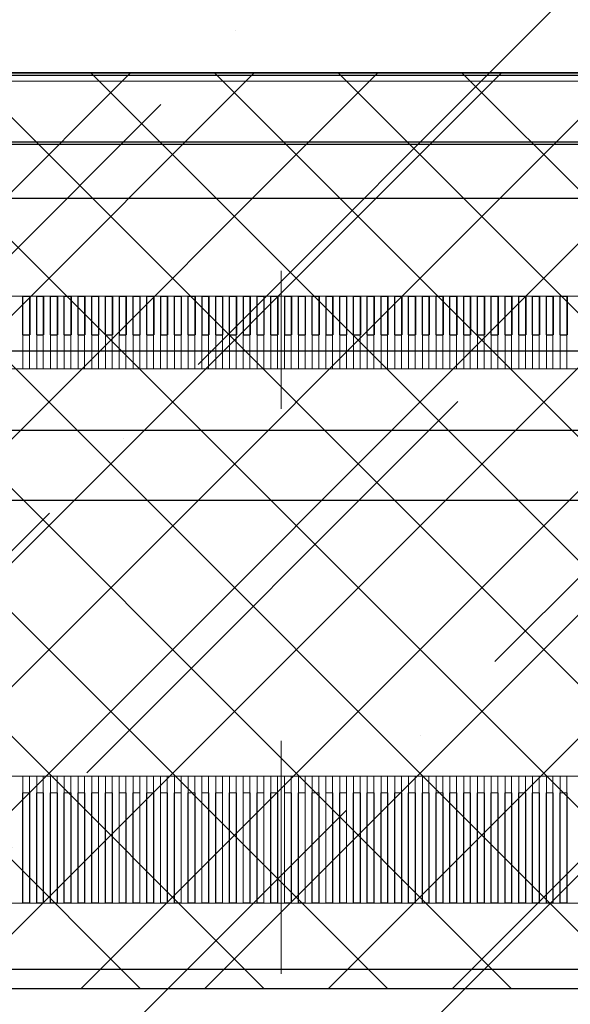
# Model space of a CAD drawing. Units: millimetres. Extents: x 3188 to 4876, y 1506 to 2570.
# Drawn here: x 3686 to 3696, y 1965 to 1983 of the extents above; entities that cross this region are included whole.
import ezdxf

# ---------------------------------------------------------------- set-up
doc = ezdxf.new("R2010")
doc.units = ezdxf.units.MM
doc.header["$LTSCALE"] = 0.3
doc.layers.add('DIM（标注）', color=3, linetype='Continuous')
doc.layers.add('TopOverlay', color=2, linetype='Continuous')
doc.styles.add('Arial', font='arial.ttf')
doc.styles.add('STYLE1', font='txt')
doc.dimstyles.new('DIM1', dxfattribs={"dimtxt": 6, "dimasz": 3, "dimexe": 0.5, "dimexo": 0.3, "dimgap": 1, "dimtad": 1, "dimzin": 9, "dimdsep": 46, "dimtxsty": 'STYLE1', "dimcen": 0, "dimclrd": 256, "dimclrt": 256, "dimadec": 3, "dimazin": 2, "dimtfac": 1, "dimtmove": 0, "dimatfit": 0, "dimfxl": 1, "dimtvp": 1, "dimtolj": 1, "dimtzin": 0, "dimlwd": 13, "dimlwe": 13, "dimarcsym": 0})

# ---------------------------------------------------------------- blocks, each defined once
blk = doc.blocks.new('A$C3D6C2CD6')
at = {"layer": 'DIM（标注）'}
blk.add_lwpolyline([(0, 202.49), (348.76, 202.49), (348.76, 0), (0, 0)], close=True, dxfattribs=at)
at = {"layer": 'DIM（标注）', "color": 6}
blk.add_lwpolyline([(0, 202.49), (348.76, 202.49), (348.76, 3.75), (0, 3.75)], close=True, dxfattribs=at)
at = {"layer": 'DIM（标注）', "color": 2}
blk.add_lwpolyline([(1, 201.59), (347.76, 201.59), (347.76, 5), (1, 5)], close=True, dxfattribs=at)
blk = doc.blocks.new('*U85')
for p, q in [((-0.065, 0.35), (0.065, 0.35)), ((-0.065, 0.35), (-0.065, -0.35)), ((0.065, 0.35), (0.065, -0.35)), ((-0.065, -0.35), (0.065, -0.35))]:
    blk.add_line(p, q)
blk = doc.blocks.new('*U86')
at = {"color": 0, "linetype": 'ByBlock', "lineweight": -2, "transparency": 16777216}
for p in [(10.25, 0), (10.5, 0), (10.75, 0), (11, 0), (11.25, 0), (11.5, 0), (11.75, 0), (12, 0), (12.25, 0), (12.5, 0), (12.75, 0), (13, 0), (13.25, 0), (13.5, 0), (13.75, 0), (14, 0), (14.25, 0), (14.5, 0), (14.75, 0), (15, 0), (15.25, 0), (15.5, 0), (15.75, 0), (16, 0), (16.25, 0), (16.5, 0), (16.75, 0), (17, 0), (17.25, 0), (17.5, 0), (17.75, 0), (18, 0), (18.25, 0), (18.5, 0), (18.75, 0), (19, 0), (19.25, 0), (19.5, 0), (19.75, 0), (20, 0)]:
    blk.add_blockref('*U85', p, dxfattribs=at)
blk = doc.blocks.new('3')
at = {"color": 1, "lineweight": 0}
blk.add_line((-679.122, 200.484), (-679.122, 196.938), dxfattribs=at)
at = {"color": 3, "lineweight": 0}
for p, q in [((-683.812, 200.027), (-683.682, 200.027)), ((-683.812, 198.027), (-683.812, 200.027)), ((-683.682, 200.027), (-683.682, 198.027)), ((-683.562, 200.027), (-683.432, 200.027)), ((-683.562, 198.027), (-683.562, 200.027)), ((-683.432, 200.027), (-683.432, 198.027)), ((-683.312, 200.027), (-683.182, 200.027)), ((-683.312, 198.027), (-683.312, 200.027)), ((-683.182, 200.027), (-683.182, 198.027)), ((-683.062, 200.027), (-682.932, 200.027)), ((-683.062, 198.027), (-683.062, 200.027)), ((-682.932, 200.027), (-682.932, 198.027)), ((-682.812, 200.027), (-682.682, 200.027)), ((-682.812, 198.027), (-682.812, 200.027)), ((-682.682, 200.027), (-682.682, 198.027)), ((-682.562, 200.027), (-682.432, 200.027)), ((-682.562, 198.027), (-682.562, 200.027)), ((-682.432, 200.027), (-682.432, 198.027)), ((-682.312, 200.027), (-682.182, 200.027)), ((-682.312, 198.027), (-682.312, 200.027)), ((-682.182, 200.027), (-682.182, 198.027)), ((-682.062, 200.027), (-681.932, 200.027)), ((-682.062, 198.027), (-682.062, 200.027)), ((-681.932, 200.027), (-681.932, 198.027)), ((-681.812, 200.027), (-681.682, 200.027)), ((-681.812, 198.027), (-681.812, 200.027)), ((-681.682, 200.027), (-681.682, 198.027)), ((-681.562, 200.027), (-681.432, 200.027)), ((-681.562, 198.027), (-681.562, 200.027)), ((-681.432, 200.027), (-681.432, 198.027)), ((-681.312, 200.027), (-681.182, 200.027)), ((-681.312, 198.027), (-681.312, 200.027)), ((-681.182, 200.027), (-681.182, 198.027)), ((-681.062, 200.027), (-680.932, 200.027)), ((-681.062, 198.027), (-681.062, 200.027)), ((-680.932, 200.027), (-680.932, 198.027)), ((-680.812, 200.027), (-680.682, 200.027)), ((-680.812, 198.027), (-680.812, 200.027)), ((-680.682, 200.027), (-680.682, 198.027)), ((-680.562, 200.027), (-680.432, 200.027)), ((-680.562, 198.027), (-680.562, 200.027)), ((-680.432, 200.027), (-680.432, 198.027)), ((-680.312, 200.027), (-680.182, 200.027)), ((-680.312, 198.027), (-680.312, 200.027)), ((-680.182, 200.027), (-680.182, 198.027)), ((-680.062, 200.027), (-679.932, 200.027)), ((-680.062, 198.027), (-680.062, 200.027)), ((-679.932, 200.027), (-679.932, 198.027)), ((-679.812, 200.027), (-679.682, 200.027)), ((-679.812, 198.027), (-679.812, 200.027)), ((-679.682, 200.027), (-679.682, 198.027)), ((-679.562, 200.027), (-679.432, 200.027)), ((-679.562, 198.027), (-679.562, 200.027)), ((-679.432, 200.027), (-679.432, 198.027)), ((-679.312, 200.027), (-679.182, 200.027)), ((-679.312, 198.027), (-679.312, 200.027)), ((-679.182, 200.027), (-679.182, 198.027)), ((-679.062, 200.027), (-678.932, 200.027)), ((-679.062, 198.027), (-679.062, 200.027)), ((-678.932, 200.027), (-678.932, 198.027)), ((-678.812, 200.027), (-678.682, 200.027)), ((-678.812, 198.027), (-678.812, 200.027)), ((-678.682, 200.027), (-678.682, 198.027)), ((-678.562, 200.027), (-678.432, 200.027)), ((-678.562, 198.027), (-678.562, 200.027)), ((-678.432, 200.027), (-678.432, 198.027)), ((-678.312, 200.027), (-678.182, 200.027)), ((-678.312, 198.027), (-678.312, 200.027)), ((-678.182, 200.027), (-678.182, 198.027)), ((-678.062, 200.027), (-677.932, 200.027)), ((-678.062, 198.027), (-678.062, 200.027)), ((-677.932, 200.027), (-677.932, 198.027)), ((-677.812, 200.027), (-677.682, 200.027)), ((-677.812, 198.027), (-677.812, 200.027)), ((-677.682, 200.027), (-677.682, 198.027)), ((-677.562, 200.027), (-677.432, 200.027)), ((-677.562, 198.027), (-677.562, 200.027)), ((-677.432, 200.027), (-677.432, 198.027)), ((-677.312, 200.027), (-677.182, 200.027)), ((-677.312, 198.027), (-677.312, 200.027)), ((-677.182, 200.027), (-677.182, 198.027)), ((-677.062, 200.027), (-676.932, 200.027)), ((-677.062, 198.027), (-677.062, 200.027)), ((-676.932, 200.027), (-676.932, 198.027)), ((-676.812, 200.027), (-676.682, 200.027)), ((-676.812, 198.027), (-676.812, 200.027)), ((-676.682, 200.027), (-676.682, 198.027)), ((-676.562, 200.027), (-676.432, 200.027)), ((-676.562, 198.027), (-676.562, 200.027)), ((-676.432, 200.027), (-676.432, 198.027)), ((-676.312, 200.027), (-676.182, 200.027)), ((-676.312, 198.027), (-676.312, 200.027)), ((-676.182, 200.027), (-676.182, 198.027)), ((-676.062, 200.027), (-675.932, 200.027)), ((-676.062, 198.027), (-676.062, 200.027)), ((-675.932, 200.027), (-675.932, 198.027)), ((-675.812, 200.027), (-675.682, 200.027)), ((-675.812, 198.027), (-675.812, 200.027)), ((-675.682, 200.027), (-675.682, 198.027)), ((-675.562, 200.027), (-675.432, 200.027)), ((-675.562, 198.027), (-675.562, 200.027)), ((-675.432, 200.027), (-675.432, 198.027)), ((-675.312, 200.027), (-675.182, 200.027)), ((-675.312, 198.027), (-675.312, 200.027)), ((-675.182, 200.027), (-675.182, 198.027)), ((-675.062, 200.027), (-674.932, 200.027)), ((-675.062, 198.027), (-675.062, 200.027)), ((-674.932, 200.027), (-674.932, 198.027)), ((-674.812, 200.027), (-674.682, 200.027)), ((-674.812, 198.027), (-674.812, 200.027)), ((-674.682, 200.027), (-674.682, 198.027)), ((-674.562, 200.027), (-674.432, 200.027)), ((-674.562, 198.027), (-674.562, 200.027)), ((-674.432, 200.027), (-674.432, 198.027)), ((-674.312, 200.027), (-674.182, 200.027)), ((-674.312, 198.027), (-674.312, 200.027)), ((-674.182, 200.027), (-674.182, 198.027)), ((-674.062, 200.027), (-673.932, 200.027)), ((-674.062, 198.027), (-674.062, 200.027)), ((-673.932, 200.027), (-673.932, 198.027)), ((-683.682, 198.027), (-683.812, 198.027)), ((-683.432, 198.027), (-683.562, 198.027)), ((-683.182, 198.027), (-683.312, 198.027)), ((-682.932, 198.027), (-683.062, 198.027)), ((-682.682, 198.027), (-682.812, 198.027)), ((-682.432, 198.027), (-682.562, 198.027)), ((-682.182, 198.027), (-682.312, 198.027)), ((-681.932, 198.027), (-682.062, 198.027)), ((-681.682, 198.027), (-681.812, 198.027)), ((-681.432, 198.027), (-681.562, 198.027)), ((-681.182, 198.027), (-681.312, 198.027)), ((-680.932, 198.027), (-681.062, 198.027)), ((-680.682, 198.027), (-680.812, 198.027)), ((-680.432, 198.027), (-680.562, 198.027)), ((-680.182, 198.027), (-680.312, 198.027)), ((-679.932, 198.027), (-680.062, 198.027)), ((-679.682, 198.027), (-679.812, 198.027)), ((-679.432, 198.027), (-679.562, 198.027)), ((-679.182, 198.027), (-679.312, 198.027)), ((-678.932, 198.027), (-679.062, 198.027)), ((-678.682, 198.027), (-678.812, 198.027)), ((-678.432, 198.027), (-678.562, 198.027)), ((-678.182, 198.027), (-678.312, 198.027)), ((-677.932, 198.027), (-678.062, 198.027)), ((-677.682, 198.027), (-677.812, 198.027)), ((-677.432, 198.027), (-677.562, 198.027)), ((-677.182, 198.027), (-677.312, 198.027)), ((-676.932, 198.027), (-677.062, 198.027)), ((-676.682, 198.027), (-676.812, 198.027)), ((-676.432, 198.027), (-676.562, 198.027)), ((-676.182, 198.027), (-676.312, 198.027)), ((-675.932, 198.027), (-676.062, 198.027)), ((-675.682, 198.027), (-675.812, 198.027)), ((-675.432, 198.027), (-675.562, 198.027)), ((-675.182, 198.027), (-675.312, 198.027)), ((-674.932, 198.027), (-675.062, 198.027)), ((-674.682, 198.027), (-674.812, 198.027)), ((-674.432, 198.027), (-674.562, 198.027)), ((-674.182, 198.027), (-674.312, 198.027)), ((-673.932, 198.027), (-674.062, 198.027))]:
    blk.add_line(p, q, dxfattribs=at)
blk = doc.blocks.new('1')
at = {"color": 1, "lineweight": 0}
for p, q in [((117.786, -130.808), (117.786, -133.31)), ((101.761, -131.268), (133.811, -131.268)), ((113.101, -131.268), (113.101, -132.588)), ((113.101, -131.268), (113.221, -131.268)), ((113.221, -131.268), (113.221, -132.588)), ((113.351, -131.268), (113.351, -132.588)), ((113.351, -131.268), (113.471, -131.268)), ((113.471, -131.268), (113.471, -132.588)), ((113.601, -131.268), (113.601, -132.588)), ((113.601, -131.268), (113.721, -131.268)), ((113.721, -131.268), (113.721, -132.588)), ((113.851, -131.268), (113.851, -132.588)), ((113.851, -131.268), (113.971, -131.268)), ((113.971, -131.268), (113.971, -132.588)), ((114.101, -131.268), (114.101, -132.588)), ((114.101, -131.268), (114.221, -131.268)), ((114.221, -131.268), (114.221, -132.588)), ((114.351, -131.268), (114.351, -132.588)), ((114.351, -131.268), (114.471, -131.268)), ((114.471, -131.268), (114.471, -132.588)), ((114.601, -131.268), (114.601, -132.588)), ((114.601, -131.268), (114.721, -131.268)), ((114.721, -131.268), (114.721, -132.588)), ((114.851, -131.268), (114.851, -132.588)), ((114.851, -131.268), (114.971, -131.268)), ((114.971, -131.268), (114.971, -132.588)), ((115.101, -131.268), (115.101, -132.588)), ((115.101, -131.268), (115.221, -131.268)), ((115.221, -131.268), (115.221, -132.588)), ((115.351, -131.268), (115.351, -132.588)), ((115.351, -131.268), (115.471, -131.268)), ((115.471, -131.268), (115.471, -132.588)), ((115.601, -131.268), (115.601, -132.588)), ((115.601, -131.268), (115.721, -131.268)), ((115.721, -131.268), (115.721, -132.588)), ((115.851, -131.268), (115.851, -132.588)), ((115.851, -131.268), (115.971, -131.268)), ((115.971, -131.268), (115.971, -132.588)), ((116.101, -131.268), (116.101, -132.588)), ((116.101, -131.268), (116.221, -131.268)), ((116.221, -131.268), (116.221, -132.588)), ((116.351, -131.268), (116.351, -132.588)), ((116.351, -131.268), (116.471, -131.268)), ((116.471, -131.268), (116.471, -132.588)), ((116.601, -131.268), (116.601, -132.588)), ((116.601, -131.268), (116.721, -131.268)), ((116.721, -131.268), (116.721, -132.588)), ((116.851, -131.268), (116.851, -132.588)), ((116.851, -131.268), (116.971, -131.268)), ((116.971, -131.268), (116.971, -132.588)), ((117.101, -131.268), (117.101, -132.588)), ((117.101, -131.268), (117.221, -131.268)), ((117.221, -131.268), (117.221, -132.588)), ((117.351, -131.268), (117.351, -132.588)), ((117.351, -131.268), (117.471, -131.268)), ((117.471, -131.268), (117.471, -132.588)), ((117.601, -131.268), (117.601, -132.588)), ((117.601, -131.268), (117.721, -131.268)), ((117.721, -131.268), (117.721, -132.588)), ((117.851, -131.268), (117.851, -132.588)), ((117.851, -131.268), (117.971, -131.268)), ((117.971, -131.268), (117.971, -132.588)), ((118.101, -131.268), (118.101, -132.588)), ((118.101, -131.268), (118.221, -131.268)), ((118.221, -131.268), (118.221, -132.588)), ((118.351, -131.268), (118.351, -132.588)), ((118.351, -131.268), (118.471, -131.268)), ((118.471, -131.268), (118.471, -132.588)), ((118.601, -131.268), (118.601, -132.588)), ((118.601, -131.268), (118.721, -131.268)), ((118.721, -131.268), (118.721, -132.588)), ((118.851, -131.268), (118.851, -132.588)), ((118.851, -131.268), (118.971, -131.268)), ((118.971, -131.268), (118.971, -132.588)), ((119.101, -131.268), (119.101, -132.588)), ((119.101, -131.268), (119.221, -131.268)), ((119.221, -131.268), (119.221, -132.588)), ((119.351, -131.268), (119.351, -132.588)), ((119.351, -131.268), (119.471, -131.268)), ((119.471, -131.268), (119.471, -132.588)), ((119.601, -131.268), (119.601, -132.588)), ((119.601, -131.268), (119.721, -131.268)), ((119.721, -131.268), (119.721, -132.588)), ((119.851, -131.268), (119.851, -132.588)), ((119.851, -131.268), (119.971, -131.268)), ((119.971, -131.268), (119.971, -132.588)), ((120.101, -131.268), (120.101, -132.588)), ((120.101, -131.268), (120.221, -131.268)), ((120.221, -131.268), (120.221, -132.588)), ((120.351, -131.268), (120.351, -132.588)), ((120.351, -131.268), (120.471, -131.268)), ((120.471, -131.268), (120.471, -132.588)), ((120.601, -131.268), (120.601, -132.588)), ((120.601, -131.268), (120.721, -131.268)), ((120.721, -131.268), (120.721, -132.588)), ((120.851, -131.268), (120.851, -132.588)), ((120.851, -131.268), (120.971, -131.268)), ((120.971, -131.268), (120.971, -132.588)), ((121.101, -131.268), (121.101, -132.588)), ((121.101, -131.268), (121.221, -131.268)), ((121.221, -131.268), (121.221, -132.588)), ((121.351, -131.268), (121.351, -132.588)), ((121.351, -131.268), (121.471, -131.268)), ((121.471, -131.268), (121.471, -132.588)), ((121.601, -131.268), (121.601, -132.588)), ((121.601, -131.268), (121.721, -131.268)), ((121.721, -131.268), (121.721, -132.588)), ((121.851, -131.268), (121.851, -132.588)), ((121.851, -131.268), (121.971, -131.268)), ((121.971, -131.268), (121.971, -132.588)), ((122.101, -131.268), (122.101, -132.588)), ((122.101, -131.268), (122.221, -131.268)), ((122.221, -131.268), (122.221, -132.588)), ((122.351, -131.268), (122.351, -132.588)), ((122.351, -131.268), (122.471, -131.268)), ((122.471, -131.268), (122.471, -132.588)), ((122.601, -131.268), (122.601, -132.588)), ((122.601, -131.268), (122.721, -131.268)), ((122.721, -131.268), (122.721, -132.588)), ((122.851, -131.268), (122.851, -132.588)), ((122.851, -131.268), (122.971, -131.268)), ((122.971, -131.268), (122.971, -132.588)), ((101.761, -132.588), (133.811, -132.588)), ((113.101, -132.588), (113.221, -132.588)), ((113.351, -132.588), (113.471, -132.588)), ((113.601, -132.588), (113.721, -132.588)), ((113.851, -132.588), (113.971, -132.588)), ((114.101, -132.588), (114.221, -132.588)), ((114.351, -132.588), (114.471, -132.588)), ((114.601, -132.588), (114.721, -132.588)), ((114.851, -132.588), (114.971, -132.588)), ((115.101, -132.588), (115.221, -132.588)), ((115.351, -132.588), (115.471, -132.588)), ((115.601, -132.588), (115.721, -132.588)), ((115.851, -132.588), (115.971, -132.588)), ((116.101, -132.588), (116.221, -132.588)), ((116.351, -132.588), (116.471, -132.588)), ((116.601, -132.588), (116.721, -132.588)), ((116.851, -132.588), (116.971, -132.588)), ((117.101, -132.588), (117.221, -132.588)), ((117.351, -132.588), (117.471, -132.588)), ((117.601, -132.588), (117.721, -132.588)), ((117.851, -132.588), (117.971, -132.588)), ((118.101, -132.588), (118.221, -132.588)), ((118.351, -132.588), (118.471, -132.588)), ((118.601, -132.588), (118.721, -132.588)), ((118.851, -132.588), (118.971, -132.588)), ((119.101, -132.588), (119.221, -132.588)), ((119.351, -132.588), (119.471, -132.588)), ((119.601, -132.588), (119.721, -132.588)), ((119.851, -132.588), (119.971, -132.588)), ((120.101, -132.588), (120.221, -132.588)), ((120.351, -132.588), (120.471, -132.588)), ((120.601, -132.588), (120.721, -132.588)), ((120.851, -132.588), (120.971, -132.588)), ((121.101, -132.588), (121.221, -132.588)), ((121.351, -132.588), (121.471, -132.588)), ((121.601, -132.588), (121.721, -132.588)), ((121.851, -132.588), (121.971, -132.588)), ((122.101, -132.588), (122.221, -132.588)), ((122.351, -132.588), (122.471, -132.588)), ((122.601, -132.588), (122.721, -132.588)), ((122.851, -132.588), (122.971, -132.588)), ((117.786, -139.334), (117.786, -143.563)), ((101.761, -139.978), (133.811, -139.978)), ((113.101, -139.978), (113.101, -142.278)), ((113.101, -139.978), (113.221, -139.978)), ((113.221, -139.978), (113.221, -142.278)), ((113.351, -139.978), (113.351, -142.278)), ((113.351, -139.978), (113.471, -139.978)), ((113.471, -139.978), (113.471, -142.278)), ((113.601, -139.978), (113.601, -142.278)), ((113.601, -139.978), (113.721, -139.978)), ((113.721, -139.978), (113.721, -142.278)), ((113.851, -139.978), (113.851, -142.278)), ((113.851, -139.978), (113.971, -139.978)), ((113.971, -139.978), (113.971, -142.278)), ((114.101, -139.978), (114.101, -142.278)), ((114.101, -139.978), (114.221, -139.978)), ((114.221, -139.978), (114.221, -142.278)), ((114.351, -139.978), (114.351, -142.278)), ((114.351, -139.978), (114.471, -139.978)), ((114.471, -139.978), (114.471, -142.278)), ((114.601, -139.978), (114.601, -142.278)), ((114.601, -139.978), (114.721, -139.978)), ((114.721, -139.978), (114.721, -142.278)), ((114.851, -139.978), (114.851, -142.278)), ((114.851, -139.978), (114.971, -139.978)), ((114.971, -139.978), (114.971, -142.278)), ((115.101, -139.978), (115.101, -142.278)), ((115.101, -139.978), (115.221, -139.978)), ((115.221, -139.978), (115.221, -142.278)), ((115.351, -139.978), (115.351, -142.278)), ((115.351, -139.978), (115.471, -139.978)), ((115.471, -139.978), (115.471, -142.278)), ((115.601, -139.978), (115.601, -142.278)), ((115.601, -139.978), (115.721, -139.978)), ((115.721, -139.978), (115.721, -142.278)), ((115.851, -139.978), (115.851, -142.278)), ((115.851, -139.978), (115.971, -139.978)), ((115.971, -139.978), (115.971, -142.278)), ((116.101, -139.978), (116.101, -142.278)), ((116.101, -139.978), (116.221, -139.978)), ((116.221, -139.978), (116.221, -142.278)), ((116.351, -139.978), (116.351, -142.278)), ((116.351, -139.978), (116.471, -139.978)), ((116.471, -139.978), (116.471, -142.278)), ((116.601, -139.978), (116.601, -142.278)), ((116.601, -139.978), (116.721, -139.978)), ((116.721, -139.978), (116.721, -142.278)), ((116.851, -139.978), (116.851, -142.278)), ((116.851, -139.978), (116.971, -139.978)), ((116.971, -139.978), (116.971, -142.278)), ((117.101, -139.978), (117.101, -142.278)), ((117.101, -139.978), (117.221, -139.978)), ((117.221, -139.978), (117.221, -142.278)), ((117.351, -139.978), (117.351, -142.278)), ((117.351, -139.978), (117.471, -139.978)), ((117.471, -139.978), (117.471, -142.278)), ((117.601, -139.978), (117.601, -142.278)), ((117.601, -139.978), (117.721, -139.978)), ((117.721, -139.978), (117.721, -142.278)), ((117.851, -139.978), (117.851, -142.278)), ((117.851, -139.978), (117.971, -139.978)), ((117.971, -139.978), (117.971, -142.278)), ((118.101, -139.978), (118.101, -142.278)), ((118.101, -139.978), (118.221, -139.978)), ((118.221, -139.978), (118.221, -142.278)), ((118.351, -139.978), (118.351, -142.278)), ((118.351, -139.978), (118.471, -139.978)), ((118.471, -139.978), (118.471, -142.278)), ((118.601, -139.978), (118.601, -142.278)), ((118.601, -139.978), (118.721, -139.978)), ((118.721, -139.978), (118.721, -142.278)), ((118.851, -139.978), (118.851, -142.278)), ((118.851, -139.978), (118.971, -139.978)), ((118.971, -139.978), (118.971, -142.278)), ((119.101, -139.978), (119.101, -142.278)), ((119.101, -139.978), (119.221, -139.978)), ((119.221, -139.978), (119.221, -142.278)), ((119.351, -139.978), (119.351, -142.278)), ((119.351, -139.978), (119.471, -139.978)), ((119.471, -139.978), (119.471, -142.278)), ((119.601, -139.978), (119.601, -142.278)), ((119.601, -139.978), (119.721, -139.978)), ((119.721, -139.978), (119.721, -142.278)), ((119.851, -139.978), (119.851, -142.278)), ((119.851, -139.978), (119.971, -139.978)), ((119.971, -139.978), (119.971, -142.278)), ((120.101, -139.978), (120.101, -142.278)), ((120.101, -139.978), (120.221, -139.978)), ((120.221, -139.978), (120.221, -142.278)), ((120.351, -139.978), (120.351, -142.278)), ((120.351, -139.978), (120.471, -139.978)), ((120.471, -139.978), (120.471, -142.278)), ((120.601, -139.978), (120.601, -142.278)), ((120.601, -139.978), (120.721, -139.978)), ((120.721, -139.978), (120.721, -142.278)), ((120.851, -139.978), (120.851, -142.278)), ((120.851, -139.978), (120.971, -139.978)), ((120.971, -139.978), (120.971, -142.278)), ((121.101, -139.978), (121.101, -142.278)), ((121.101, -139.978), (121.221, -139.978)), ((121.221, -139.978), (121.221, -142.278)), ((121.351, -139.978), (121.351, -142.278)), ((121.351, -139.978), (121.471, -139.978)), ((121.471, -139.978), (121.471, -142.278)), ((121.601, -139.978), (121.601, -142.278)), ((121.601, -139.978), (121.721, -139.978)), ((121.721, -139.978), (121.721, -142.278)), ((121.851, -139.978), (121.851, -142.278)), ((121.851, -139.978), (121.971, -139.978)), ((121.971, -139.978), (121.971, -142.278)), ((122.101, -139.978), (122.101, -142.278)), ((122.101, -139.978), (122.221, -139.978)), ((122.221, -139.978), (122.221, -142.278)), ((122.351, -139.978), (122.351, -142.278)), ((122.351, -139.978), (122.471, -139.978)), ((122.471, -139.978), (122.471, -142.278)), ((122.601, -139.978), (122.601, -142.278)), ((122.601, -139.978), (122.721, -139.978)), ((122.721, -139.978), (122.721, -142.278)), ((122.851, -139.978), (122.851, -142.278)), ((122.851, -139.978), (122.971, -139.978)), ((122.971, -139.978), (122.971, -142.278)), ((101.761, -142.278), (133.811, -142.278)), ((101.761, -142.278), (133.811, -142.278)), ((113.101, -142.278), (113.221, -142.278)), ((113.351, -142.278), (113.471, -142.278)), ((113.601, -142.278), (113.721, -142.278)), ((113.851, -142.278), (113.971, -142.278)), ((114.101, -142.278), (114.221, -142.278)), ((114.351, -142.278), (114.471, -142.278)), ((114.601, -142.278), (114.721, -142.278)), ((114.851, -142.278), (114.971, -142.278)), ((115.101, -142.278), (115.221, -142.278)), ((115.351, -142.278), (115.471, -142.278)), ((115.601, -142.278), (115.721, -142.278)), ((115.851, -142.278), (115.971, -142.278)), ((116.101, -142.278), (116.221, -142.278)), ((116.351, -142.278), (116.471, -142.278)), ((116.601, -142.278), (116.721, -142.278)), ((116.851, -142.278), (116.971, -142.278)), ((117.101, -142.278), (117.221, -142.278)), ((117.351, -142.278), (117.471, -142.278)), ((117.601, -142.278), (117.721, -142.278)), ((117.851, -142.278), (117.971, -142.278)), ((118.101, -142.278), (118.221, -142.278)), ((118.351, -142.278), (118.471, -142.278)), ((118.601, -142.278), (118.721, -142.278)), ((118.851, -142.278), (118.971, -142.278)), ((119.101, -142.278), (119.221, -142.278)), ((119.351, -142.278), (119.471, -142.278)), ((119.601, -142.278), (119.721, -142.278)), ((119.851, -142.278), (119.971, -142.278)), ((120.101, -142.278), (120.221, -142.278)), ((120.351, -142.278), (120.471, -142.278)), ((120.601, -142.278), (120.721, -142.278)), ((120.851, -142.278), (120.971, -142.278)), ((121.101, -142.278), (121.221, -142.278)), ((121.351, -142.278), (121.471, -142.278)), ((121.601, -142.278), (121.721, -142.278)), ((121.851, -142.278), (121.971, -142.278)), ((122.101, -142.278), (122.221, -142.278)), ((122.351, -142.278), (122.471, -142.278)), ((122.601, -142.278), (122.721, -142.278)), ((122.851, -142.278), (122.971, -142.278))]:
    blk.add_line(p, q, dxfattribs=at)
blk = doc.blocks.new('+899+')
at = {"lineweight": 0}
for p, q in [((5273.388, 1796.853), (5620.148, 1796.853)), ((5272.388, 1795.703), (5621.148, 1795.703)), ((5537.248, 1792.953), (5537.368, 1792.953)), ((5272.388, 1791.953), (5621.148, 1791.953)), ((5316.818, 1780.743), (5576.718, 1780.743))]:
    blk.add_line(p, q, dxfattribs=at)
at = {"color": 1}
blk.add_blockref('1', (5419.522, 1924.221), dxfattribs=at)
at = {"lineweight": 0}
blk.add_blockref('*U86', (5522.433, 1792.603), dxfattribs=at)
blk.add_blockref('3', (6216.43, 1583.917))
blk = doc.blocks.new('*D127')
at = {"layer": 'Defpoints', "color": 0}
for p in [(3655.211, 2080.313), (3630.072, 1955.556), (3818.352, 1955.556)]:
    blk.add_point(p, dxfattribs=at)
at = {"layer": 'DIM（标注）', "color": 0, "lineweight": 13}
for p, q in [((3655.511, 2080.313), (3818.852, 2080.313)), ((3630.372, 1955.556), (3818.852, 1955.556))]:
    blk.add_line(p, q, dxfattribs=at)
at = {"layer": 'DIM（标注）', "lineweight": 13}
blk.add_line((3818.352, 2077.313), (3818.352, 1958.556), dxfattribs=at)
at = {"layer": 'DIM（标注）'}
for points in [[(3817.852, 2077.313), (3818.852, 2077.313), (3818.352, 2080.313)], [(3817.852, 1958.556), (3818.852, 1958.556), (3818.352, 1955.556)]]:
    blk.add_solid(points, dxfattribs=at)
at = {"layer": 'DIM（标注）', "insert": (3814.288, 2017.934), "char_height": 6, "attachment_point": 5, "rotation": 90, "style": 'Arial'}
blk.add_mtext('\\A1;124.76', dxfattribs=at)

msp = doc.modelspace()

# ---------------------------------------------------------------- hatches: boundary and pattern name
at = {"layer": 'DIM（标注）'}
h = msp.add_hatch(dxfattribs=at)
h.set_pattern_fill('ANSI36', color=6, scale=1.2, style=0)
h.set_pattern_definition([(45, (-24.0114, -71.5), (2.0205576, 7.4087113), [9.525, -1.905, 0, -1.905])])
edge = h.paths.add_edge_path(flags=16)
edge.add_arc((3530.934, 1958.854), 0.672, 44.4154, 224.4153)
edge.add_arc((3527.572, 1955.556), 4.037, -224.4597, 44.4597, ccw=False)
edge.add_arc((3524.22, 1958.864), 0.673, 314.4216, 496.7478)
edge.add_arc((3527.572, 1955.561), 5.378, 135.5917, 404.4083)
edge = h.paths.add_edge_path(flags=16)
edge.add_line((3676.742, 1952.554), (3668.402, 1952.554))
edge.add_arc((3668.402, 1951.881), 0.672, 90, 270)
edge.add_line((3668.402, 1951.209), (3676.742, 1951.209))
edge.add_arc((3676.742, 1951.881), 0.672, 270, 450)
edge = h.paths.add_edge_path(flags=16)
edge.add_line((3676.742, 1956.217), (3668.402, 1956.217))
edge.add_arc((3668.402, 1955.545), 0.672, 90, 270)
edge.add_line((3668.402, 1954.872), (3676.742, 1954.872))
edge.add_arc((3676.742, 1955.545), 0.672, 270, 450)
edge = h.paths.add_edge_path(flags=16)
edge.add_line((3676.742, 1959.881), (3668.402, 1959.881))
edge.add_arc((3668.402, 1959.208), 0.672, 90, 270)
edge.add_line((3668.402, 1958.536), (3676.742, 1958.536))
edge.add_arc((3676.742, 1959.208), 0.672, 270, 450)
h.paths.add_polyline_path([(3427.692, 2177.408), (3772.452, 2177.408), (3772.452, 1983.218), (3427.692, 1983.218)], flags=16)
edge = h.paths.add_edge_path(flags=16)
edge.add_arc((3600.072, 2193.256), 2.5, 0, 360)
edge = h.paths.add_edge_path(flags=16)
edge.add_line((3526.9, 1961.8), (3526.9, 1957.216))
edge.add_arc((3527.572, 1957.216), 0.672, 180, 360)
edge.add_line((3528.245, 1957.216), (3528.245, 1961.8))
edge.add_arc((3527.572, 1961.8), 0.672, 0, 180)
edge = h.paths.add_edge_path()
edge.add_arc((3634.242, 1959.207), 0.8, 270, 450)
edge.add_line((3634.242, 1960.007), (3630.072, 1960.007))
edge.add_line((3630.072, 1960.007), (3630.072, 1958.407))
edge.add_line((3630.072, 1958.407), (3634.242, 1958.407))
edge = h.paths.add_edge_path()
edge.add_line((3630.072, 1955.556), (3630.072, 1954.747))
edge.add_line((3630.072, 1954.747), (3625.902, 1954.747))
edge.add_arc((3625.902, 1955.547), 0.8, 179.3579, 270, ccw=False)
edge.add_line((3625.102, 1955.556), (3630.072, 1955.556))
edge = h.paths.add_edge_path()
edge.add_arc((3634.242, 1955.547), 0.8, 0.6421, 90)
edge.add_line((3634.242, 1956.347), (3630.072, 1956.347))
edge.add_line((3630.072, 1956.347), (3630.072, 1955.556))
edge.add_line((3630.072, 1955.556), (3635.042, 1955.556))
edge = h.paths.add_edge_path()
edge.add_line((3630.072, 1954.747), (3630.072, 1955.556))
edge.add_line((3630.072, 1955.556), (3635.042, 1955.556))
edge.add_arc((3634.242, 1955.547), 0.8, -90, 0.6421, ccw=False)
edge.add_line((3634.242, 1954.747), (3630.072, 1954.747))
edge = h.paths.add_edge_path()
edge.add_arc((3634.242, 1951.887), 0.8, 270, 450)
edge.add_line((3634.242, 1952.687), (3630.072, 1952.687))
edge.add_line((3630.072, 1952.687), (3630.072, 1951.087))
edge.add_line((3630.072, 1951.087), (3634.242, 1951.087))
edge = h.paths.add_edge_path()
edge.add_arc((3570.065, 1957.216), 0.8, 270.5055, 360)
edge.add_line((3570.865, 1957.216), (3570.865, 1961.207))
edge.add_arc((3570.065, 1961.207), 0.8, 0, 89.4945)
edge.add_line((3570.072, 1962.007), (3570.072, 1956.416))
edge = h.paths.add_edge_path()
edge.add_arc((3570.065, 1961.207), 0.8, 89.4945, 180)
edge.add_line((3569.265, 1961.207), (3569.265, 1957.216))
edge.add_arc((3570.065, 1957.216), 0.8, 180, 270.5055)
edge.add_line((3570.072, 1956.416), (3570.072, 1962.007))
edge = h.paths.add_edge_path()
edge.add_line((3564.562, 1955.556), (3566.162, 1955.556))
edge.add_arc((3570.072, 1955.556), 3.91, 180, 270)
edge.add_line((3570.072, 1951.646), (3570.072, 1950.051))
edge.add_arc((3570.072, 1955.561), 5.51, 180.0551, 270, ccw=False)
edge = h.paths.add_edge_path()
edge.add_line((3570.072, 1950.051), (3570.072, 1951.646))
edge.add_arc((3570.072, 1955.556), 3.91, 270, 360)
edge.add_line((3573.982, 1955.556), (3575.582, 1955.556))
edge.add_arc((3570.072, 1955.561), 5.51, 270, 359.9449, ccw=False)
edge = h.paths.add_edge_path()
edge.add_arc((3565.262, 2189.776), 2.5, 0, 360)
edge = h.paths.add_edge_path()
edge.add_arc((3565.262, 2189.776), 2.5, 44.107, 135.893)
edge.add_arc((3565.262, 2193.256), 2.5, -44.107, 224.107, ccw=False)
edge = h.paths.add_edge_path()
edge.add_line((3600.072, 2187.276), (3600.072, 2192.276))
edge.add_arc((3600.072, 2189.776), 2.5, -90, 90, ccw=False)
edge = h.paths.add_edge_path()
edge.add_line((3425.282, 2206.156), (3774.862, 2206.156))
edge.add_arc((3774.862, 2188.846), 17.31, 0, 90, ccw=False)
edge.add_line((3792.172, 2188.846), (3792.172, 1956.866))
edge.add_arc((3774.862, 1956.866), 17.31, 270, 360, ccw=False)
edge.add_line((3774.862, 1939.556), (3425.282, 1939.556))
edge.add_arc((3425.282, 1956.866), 17.31, 180, 270, ccw=False)
edge.add_line((3407.972, 1956.866), (3407.972, 2188.846))
edge.add_arc((3425.282, 2188.846), 17.31, 90, 180, ccw=False)
edge = h.paths.add_edge_path()
edge.add_line((3600.072, 2192.276), (3600.072, 2187.276))
edge.add_arc((3600.072, 2189.776), 2.5, 90, 270, ccw=False)

# ---------------------------------------------------------------- linework, layer by layer
at = {"color": 0}
for p, q in [((3424.772, 1981.968), (3775.372, 1981.968)), ((3773.452, 1981.968), (3426.692, 1981.968)), ((3671.27, 1965.358), (3687.88, 1981.968)), ((3688.055, 1965.358), (3671.445, 1981.968)), ((3673.515, 1965.358), (3690.125, 1981.968)), ((3690.3, 1965.358), (3673.69, 1981.968)), ((3675.76, 1965.358), (3692.37, 1981.968)), ((3692.545, 1965.358), (3675.935, 1981.968)), ((3678.005, 1965.358), (3694.615, 1981.968)), ((3694.79, 1965.358), (3678.18, 1981.968)), ((3680.25, 1965.358), (3696.86, 1981.968)), ((3697.035, 1965.358), (3680.425, 1981.968)), ((3682.495, 1965.358), (3699.105, 1981.968)), ((3699.281, 1965.358), (3682.671, 1981.968)), ((3684.74, 1965.358), (3701.35, 1981.968)), ((3701.526, 1965.358), (3684.916, 1981.968)), ((3686.985, 1965.358), (3703.595, 1981.968)), ((3703.771, 1965.358), (3687.161, 1981.968)), ((3689.23, 1965.358), (3705.84, 1981.968)), ((3706.016, 1965.358), (3689.406, 1981.968)), ((3691.476, 1965.358), (3708.086, 1981.968)), ((3708.261, 1965.358), (3691.651, 1981.968)), ((3693.721, 1965.358), (3710.331, 1981.968)), ((3710.506, 1965.358), (3693.896, 1981.968)), ((3770.452, 1979.688), (3429.692, 1979.688)), ((3469.214, 1965.358), (3729.372, 1965.358)), ((3471.572, 1965.358), (3729.372, 1965.358))]:
    msp.add_line(p, q, dxfattribs=at)
at = {"layer": 'DIM（标注）', "color": 1}
msp.add_lwpolyline([(3537.515, 1975.488), (3777.452, 1975.488), (3777.452, 2188.758), (3610.299, 2188.758, 0.221688), (3609.533, 2188.4), (3606.072, 2184.276), (3559.728, 2184.276, -0.221688), (3558.962, 2184.633), (3555.801, 2188.4, 0.221688), (3555.035, 2188.758), (3425.072, 2188.758), (3425.072, 1975.488), (3537.782, 1975.488)], format="xyb", dxfattribs=at)
at = {"layer": 'DIM（标注）'}
msp.add_lwpolyline([(3425.692, 2179.408), (3774.452, 2179.408), (3774.452, 1976.918), (3425.692, 1976.918)], close=True, dxfattribs=at)
at = {"layer": 'DIM（标注）', "color": 6}
msp.add_lwpolyline([(3425.692, 2179.408), (3774.452, 2179.408), (3774.452, 1980.668), (3425.692, 1980.668)], close=True, dxfattribs=at)
at = {"layer": 'DIM（标注）', "color": 2}
msp.add_lwpolyline([(3426.692, 2178.508), (3773.452, 2178.508), (3773.452, 1981.918), (3426.692, 1981.918)], close=True, dxfattribs=at)
msp.add_lwpolyline([(3426.692, 2178.508), (3773.452, 2178.508), (3773.452, 1981.918), (3426.692, 1981.918)], close=True, dxfattribs=at)
at = {"layer": 'TopOverlay', "color": 4}
for points in [[(3425.692, 2179.408), (3774.452, 2179.408), (3774.452, 1980.708), (3425.692, 1980.708)], [(3774.452, 1976.918), (3425.692, 1976.918), (3425.692, 2179.408), (3774.452, 2179.408)]]:
    msp.add_lwpolyline(points, close=True, dxfattribs=at)
at = {"layer": 'TopOverlay', "color": 95}
msp.add_lwpolyline([(3470.122, 1965.708), (3730.022, 1965.708), (3730.022, 1974.208), (3470.122, 1974.208)], close=True, dxfattribs=at)

# ---------------------------------------------------------------- block references
at = {"layer": 'DIM（标注）'}
msp.add_blockref('A$C3D6C2CD6', (3425.692, 1976.918), dxfattribs=at)
at = {"layer": 'TopOverlay'}
msp.add_blockref('+899+', (-1846.696, 184.964), dxfattribs=at)

# ---------------------------------------------------------------- dimensions: what is measured, and where the dimension line sits
at = {"layer": 'DIM（标注）'}
dim = msp.add_linear_dim(base=(3818.352, 1955.556), p1=(3655.211, 2080.313), p2=(3630.072, 1955.556), angle=90, dimstyle='DIM1', override={"dimtxsty": 'Arial'}, dxfattribs=at)
dim.commit()
dim.dimension.update_dxf_attribs({"geometry": '*D127', "text_midpoint": (3814.288, 2017.934)})

doc.saveas('drawing.dxf')
